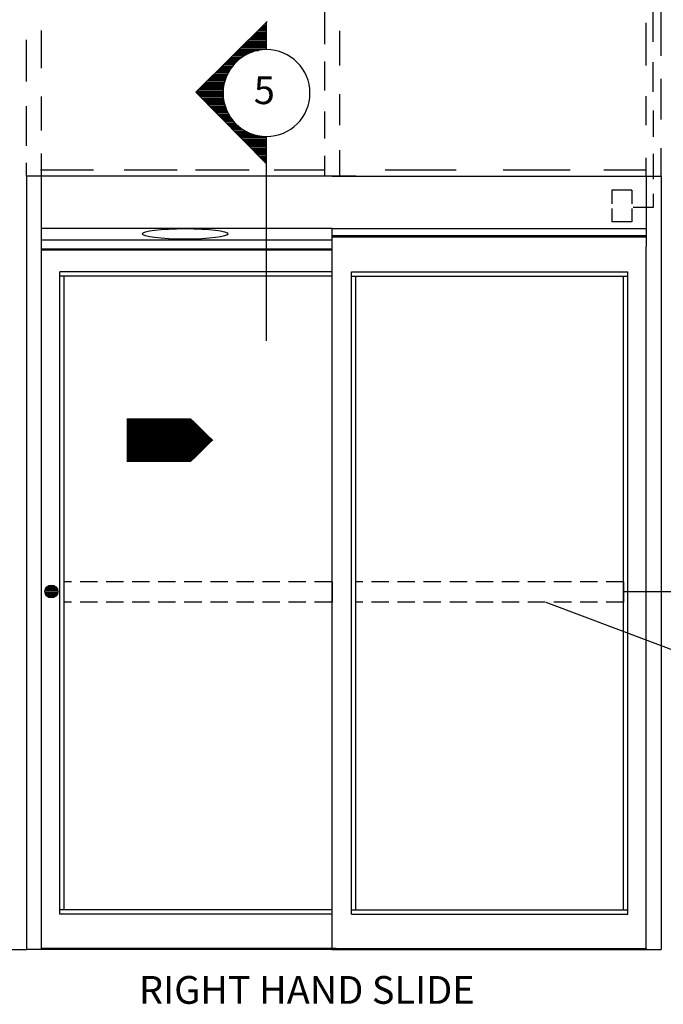
# Model space of a CAD drawing. Extents: x 0 to 70.4, y 60.4 to 104.4.
# Drawn here: x 12.8 to 22, y 83 to 97.2 of the extents above; entities that cross this region are included whole.
import ezdxf
from ezdxf.enums import TextEntityAlignment as Align

# ---------------------------------------------------------------- set-up
doc = ezdxf.new("R2010")
doc.units = 0
doc.header["$MEASUREMENT"] = 0
doc.linetypes.add('DASHED', pattern=[0.75, 0.5, -0.25])
doc.layers.get('0').update_dxf_attribs({"linetype": 'CONTINUOUS'})
for name, color, linetype in [('ALL', 7, 'CONTINUOUS'), ('ALR', 7, 'CONTINUOUS'), ('BRUSH', 2, 'CONTINUOUS'), ('NOTES', 6, 'CONTINUOUS'), ('SLL', 7, 'CONTINUOUS'), ('SLR', 7, 'CONTINUOUS'), ('TRNSM', 7, 'CONTINUOUS')]:
    doc.layers.add(name, color=color, linetype=linetype)
doc.styles.get("Standard").update_dxf_attribs({"font": 'txt.shx', "height": 0.4})

# ---------------------------------------------------------------- blocks, each defined once
blk = doc.blocks.new('*X70')
at = {"color": 0}
for p, q in [((7.3328, 13.11), (7.4258, 13.11)), ((7.3342, 13.12), (7.4244, 13.12)), ((7.338, 13.13), (7.4206, 13.13)), ((7.3449, 13.14), (7.4137, 13.14)), ((7.358, 13.15), (7.4007, 13.15)), ((7.3336, 13.1), (7.425, 13.1)), ((7.3367, 13.09), (7.4219, 13.09)), ((7.3427, 13.08), (7.4159, 13.08)), ((7.3535, 13.07), (7.4051, 13.07))]:
    blk.add_line(p, q, dxfattribs=at)
blk = doc.blocks.new('*X69')
at = {"color": 0}
for p, q in [((6.0846, 17.22), (6.1066, 17.22)), ((6.0947, 17.23), (6.1066, 17.23)), ((6.1048, 17.24), (6.1066, 17.24)), ((6.0138, 17.15), (6.1066, 17.15)), ((6.0239, 17.16), (6.1066, 17.16)), ((6.034, 17.17), (6.1066, 17.17)), ((6.0441, 17.18), (6.1066, 17.18)), ((6.0543, 17.19), (6.1066, 17.19)), ((6.0644, 17.2), (6.1066, 17.2)), ((6.0745, 17.21), (6.1066, 17.21)), ((5.943, 17.08), (6.1066, 17.08)), ((5.9532, 17.09), (6.1066, 17.09)), ((5.9633, 17.1), (6.1066, 17.1)), ((5.9734, 17.11), (6.1066, 17.11)), ((5.9835, 17.12), (6.1066, 17.12)), ((5.9936, 17.13), (6.1066, 17.13)), ((6.0037, 17.14), (6.1066, 17.14)), ((5.8723, 17.01), (5.9617, 17.01)), ((5.8824, 17.02), (5.9827, 17.02)), ((5.8925, 17.03), (6.009, 17.03)), ((5.9026, 17.04), (6.0476, 17.04)), ((5.9127, 17.05), (6.1066, 17.05)), ((5.9228, 17.06), (6.1066, 17.06)), ((5.9329, 17.07), (6.1066, 17.07)), ((5.7914, 16.93), (5.864, 16.93)), ((5.8015, 16.94), (5.8724, 16.94)), ((5.8116, 16.95), (5.8816, 16.95)), ((5.8217, 16.96), (5.8917, 16.96)), ((5.8318, 16.97), (5.9028, 16.97)), ((5.8419, 16.98), (5.915, 16.98)), ((5.852, 16.99), (5.9287, 16.99)), ((5.8622, 17), (5.944, 17)), ((5.7206, 16.86), (5.8211, 16.86)), ((5.7307, 16.87), (5.8257, 16.87)), ((5.7408, 16.88), (5.8308, 16.88)), ((5.7509, 16.89), (5.8364, 16.89)), ((5.7611, 16.9), (5.8424, 16.9)), ((5.7712, 16.91), (5.849, 16.91)), ((5.7813, 16.92), (5.8562, 16.92)), ((5.6498, 16.79), (5.7994, 16.79)), ((5.66, 16.8), (5.8014, 16.8)), ((5.6701, 16.81), (5.8037, 16.81)), ((5.6802, 16.82), (5.8065, 16.82)), ((5.6903, 16.83), (5.8095, 16.83)), ((5.7004, 16.84), (5.813, 16.84)), ((5.7105, 16.85), (5.8168, 16.85)), ((5.5993, 16.74), (5.7942, 16.74)), ((5.6066, 16.73), (5.7942, 16.73)), ((5.6094, 16.75), (5.7946, 16.75)), ((5.6165, 16.72), (5.7944, 16.72)), ((5.6195, 16.76), (5.7953, 16.76)), ((5.6296, 16.77), (5.7963, 16.77)), ((5.6397, 16.78), (5.7977, 16.78)), ((5.6264, 16.71), (5.795, 16.71)), ((5.6363, 16.7), (5.7959, 16.7)), ((5.6462, 16.69), (5.7971, 16.69)), ((5.656, 16.68), (5.7987, 16.68)), ((5.6659, 16.67), (5.8006, 16.67)), ((5.6758, 16.66), (5.8028, 16.66)), ((5.6857, 16.65), (5.8054, 16.65)), ((5.6956, 16.64), (5.8083, 16.64)), ((5.7055, 16.63), (5.8117, 16.63)), ((5.7154, 16.62), (5.8153, 16.62)), ((5.7253, 16.61), (5.8194, 16.61)), ((5.7352, 16.6), (5.8239, 16.6)), ((5.7451, 16.59), (5.8288, 16.59)), ((5.755, 16.58), (5.8342, 16.58)), ((5.7648, 16.57), (5.8401, 16.57)), ((5.7747, 16.56), (5.8465, 16.56)), ((5.7846, 16.55), (5.8534, 16.55)), ((5.7945, 16.54), (5.861, 16.54)), ((5.8044, 16.53), (5.8692, 16.53)), ((5.8143, 16.52), (5.8781, 16.52)), ((5.8242, 16.51), (5.8879, 16.51)), ((5.8341, 16.5), (5.8985, 16.5)), ((5.844, 16.49), (5.9103, 16.49)), ((5.8539, 16.48), (5.9234, 16.48)), ((5.8638, 16.47), (5.9381, 16.47)), ((5.8737, 16.46), (5.9548, 16.46)), ((5.8835, 16.45), (5.9744, 16.45)), ((5.8934, 16.44), (5.9983, 16.44)), ((5.9033, 16.43), (6.0307, 16.43)), ((5.9132, 16.42), (6.1066, 16.42)), ((5.9231, 16.41), (6.1066, 16.41)), ((5.933, 16.4), (6.1066, 16.4)), ((5.9429, 16.39), (6.1066, 16.39)), ((5.9528, 16.38), (6.1066, 16.38)), ((5.9627, 16.37), (6.1066, 16.37)), ((5.9726, 16.36), (6.1066, 16.36)), ((5.9825, 16.35), (6.1066, 16.35)), ((5.9923, 16.34), (6.1066, 16.34)), ((6.0022, 16.33), (6.1066, 16.33)), ((6.0121, 16.32), (6.1066, 16.32)), ((6.022, 16.31), (6.1066, 16.31)), ((6.0319, 16.3), (6.1066, 16.3)), ((6.0418, 16.29), (6.1066, 16.29)), ((6.0517, 16.28), (6.1066, 16.28)), ((6.0616, 16.27), (6.1066, 16.27)), ((6.0715, 16.26), (6.1066, 16.26)), ((6.0814, 16.25), (6.1066, 16.25)), ((6.0913, 16.24), (6.1066, 16.24)), ((6.1011, 16.23), (6.1066, 16.23))]:
    blk.add_line(p, q, dxfattribs=at)

msp = doc.modelspace()

# ---------------------------------------------------------------- linework, layer by layer
for p, q in [((17.3533, 94.9352), (17.1363, 94.9352)), ((20.3215, 88.8079), (26.5391, 86.4611)), ((11.6324, 83.8062), (12.8506, 83.8062)), ((13.0676, 83.8217), (13.0676, 83.8062)), ((21.763, 83.8217), (21.763, 83.8062))]:
    msp.add_line(p, q)
msp.add_ellipse((15.131, 94.1044), major_axis=(-0.6171, 0), ratio=0.1228493)
at = {"layer": 'ALL'}
for p, q in [((17.5858, 94.9352), (12.8506, 94.9352)), ((17.5858, 94.9352), (13.0676, 94.9352)), ((17.2448, 93.8868), (13.0676, 93.8868)), ((17.2448, 93.8713), (13.0676, 93.8713)), ((13.0676, 83.8217), (13.0676, 93.7417)), ((13.3311, 84.3177), (13.3311, 93.5588)), ((17.2458, 93.5588), (13.3311, 93.5588)), ((17.2448, 93.4968), (13.3311, 93.4968)), ((13.3931, 84.3797), (13.3931, 93.4968)), ((17.2448, 84.3797), (13.3311, 84.3797)), ((17.2463, 84.3177), (13.3311, 84.3177)), ((17.3068, 83.8217), (13.0676, 83.8217)), ((17.3088, 83.8062), (13.0676, 83.8062))]:
    msp.add_line(p, q, dxfattribs=at)
msp.add_circle((13.2081, 88.9593), 0.093, dxfattribs=at)
at = {"layer": 'ALR'}
for p, q in [((14.5139, 94.1802), (13.0676, 94.1802)), ((13.0676, 83.8217), (13.0676, 94.0827)), ((17.2448, 94.1802), (14.5139, 94.1802)), ((17.2448, 94.0827), (17.2448, 94.1802)), ((13.0676, 94.0187), (17.2448, 94.0187)), ((17.2448, 89.0995), (17.2448, 88.8079)), ((21.4375, 89.0995), (21.4375, 88.8079))]:
    msp.add_line(p, q, dxfattribs=at)
at = {"layer": 'BRUSH'}
msp.add_line((17.2448, 94.0624), (17.2448, 94.0827), dxfattribs=at)
at = {"layer": 'NOTES'}
for p, q in [((21.8664, 96.869), (21.8664, 97.3224)), ((21.8664, 96.869), (21.8664, 97.3224)), ((16.3141, 97.1592), (15.2855, 96.1419)), ((16.3029, 96.7558), (16.3029, 97.1481)), ((21.8664, 96.149), (21.8664, 96.5757)), ((21.8664, 96.149), (21.8664, 96.5757)), ((16.3029, 95.1134), (15.2855, 96.1419)), ((21.8664, 95.879), (21.8664, 95.5032)), ((21.8664, 95.879), (21.8664, 95.5032)), ((16.3027, 92.5637), (16.3027, 95.5058)), ((16.3029, 95.1134), (16.3029, 95.5058)), ((21.8664, 95.2543), (21.8664, 94.8942)), ((21.8664, 95.2543), (21.8664, 94.8942)), ((21.5591, 94.7327), (21.2717, 94.7327)), ((21.2717, 94.7327), (21.2717, 94.5389)), ((21.5591, 94.7327), (21.5591, 94.5389)), ((21.8664, 94.679), (21.8664, 94.4852)), ((21.2717, 94.4711), (21.2717, 94.2773)), ((21.5591, 94.4711), (21.5591, 94.2773)), ((21.8664, 94.4852), (21.5789, 94.4852)), ((21.5591, 94.2773), (21.2717, 94.2773)), ((23.9559, 88.9537), (21.4375, 88.9537))]:
    msp.add_line(p, q, dxfattribs=at)
at = {"layer": 'NOTES', "linetype": 'DASHED', "ltscale": 0.5}
for p, q in [((17.2448, 89.0995), (13.3931, 89.0995)), ((21.4375, 89.0995), (17.5858, 89.0995)), ((17.2448, 88.8079), (13.3931, 88.8079)), ((21.4375, 88.8079), (17.5858, 88.8079))]:
    msp.add_line(p, q, dxfattribs=at)
at = {"layer": 'NOTES'}
msp.add_lwpolyline([(14.2884, 91.1367, 0.624, 0.624, 0), (14.912, 91.1367, 1.224, 0, 0), (15.5355, 91.1367, 0, 0, 0)], format="xyseb", dxfattribs=at)
for start, end in [(90, 270), (270, 90)]:
    msp.add_arc((16.3029, 96.1308), 0.625, start, end, dxfattribs=at)
at = {"layer": 'SLL'}
for p, q in [((17.2448, 94.9352), (21.763, 94.9352)), ((17.2448, 94.9352), (21.763, 94.9352)), ((17.2448, 94.1802), (21.763, 94.1802)), ((17.2448, 94.0827), (21.763, 94.0827)), ((17.2448, 83.8217), (17.2448, 94.0624)), ((17.2448, 94.0624), (21.763, 94.0624)), ((21.763, 93.7572), (21.763, 93.9246)), ((21.763, 83.8217), (21.763, 93.9043)), ((17.5238, 84.3177), (17.5238, 93.5588)), ((17.5238, 93.5588), (21.4995, 93.5588)), ((21.4995, 84.3177), (21.4995, 93.5588)), ((17.5238, 93.4968), (21.4995, 93.4968)), ((17.5858, 84.3797), (17.5858, 93.4968)), ((21.4375, 84.3797), (21.4375, 93.4968)), ((17.5238, 84.3797), (21.4995, 84.3797)), ((17.5238, 84.3177), (21.4995, 84.3177)), ((17.2448, 83.8217), (21.763, 83.8217)), ((17.2448, 83.8062), (21.763, 83.8062))]:
    msp.add_line(p, q, dxfattribs=at)
at = {"layer": 'SLR'}
for p, q in [((13.0676, 93.9246), (13.0676, 94.9352)), ((21.763, 94.9352), (21.763, 93.9246)), ((13.0676, 93.7572), (13.0676, 93.9246)), ((13.0676, 83.8217), (13.0676, 93.9043))]:
    msp.add_line(p, q, dxfattribs=at)
at = {"layer": 'TRNSM'}
for p, q in [((17.1363, 97.3057), (17.1363, 96.8343)), ((21.98, 96.6679), (21.98, 97.3057)), ((21.763, 96.5292), (21.763, 97.1393)), ((13.0676, 96.4884), (13.0676, 97.0331)), ((17.3533, 97.0284), (17.3533, 96.5292)), ((12.8506, 96.2978), (12.8506, 96.8969)), ((17.1363, 96.5847), (17.1363, 96.1687)), ((21.98, 95.7527), (21.98, 96.3351)), ((13.0676, 95.5898), (13.0676, 96.08)), ((17.3533, 96.1133), (17.3533, 95.6695)), ((21.763, 95.6695), (21.763, 96.0855)), ((12.8506, 95.3719), (12.8506, 95.9438)), ((17.1363, 95.8637), (17.1363, 95.4754)), ((13.0676, 94.9352), (13.0676, 95.263)), ((17.1363, 95.2258), (17.1363, 94.9352)), ((17.3533, 95.309), (17.3533, 94.9352)), ((21.98, 94.9352), (21.98, 95.3368)), ((12.8506, 94.9352), (12.8506, 95.1269)), ((21.763, 94.9352), (21.763, 95.1981)), ((12.8506, 94.9352), (12.8506, 83.8062)), ((13.0676, 94.9352), (12.8506, 94.9352)), ((13.0501, 95.0281), (13.8133, 95.0281)), ((14.2523, 95.0281), (15.0155, 95.0281)), ((15.2823, 95.0281), (16.0532, 95.0281)), ((16.4119, 95.0281), (17.1363, 95.0281)), ((18.0115, 95.0281), (19.033, 95.0281)), ((19.7075, 95.0281), (20.6711, 95.0281)), ((21.1529, 95.0281), (21.763, 95.0281)), ((21.763, 94.9352), (21.98, 94.9352)), ((21.763, 94.9352), (21.98, 94.9352)), ((21.98, 94.9352), (21.98, 83.8062)), ((13.0676, 83.8062), (12.8506, 83.8062)), ((21.763, 83.8062), (21.98, 83.8062))]:
    msp.add_line(p, q, dxfattribs=at)

# ---------------------------------------------------------------- block references
at = {"layer": 'ALL', "xscale": -2, "yscale": 2, "zscale": 2}
msp.add_blockref('*X70', (27.9667, 62.7419), dxfattribs=at)
at = {"layer": 'NOTES', "xscale": 2, "yscale": 2, "zscale": 2}
msp.add_blockref('*X69', (4.0896, 62.6645), dxfattribs=at)

# ---------------------------------------------------------------- texts
at = {"layer": 'NOTES'}
msp.add_text('5', height=0.4, dxfattribs=at).set_placement((16.2713, 95.9722), align=Align.CENTER)
msp.add_text('RIGHT HAND SLIDE', height=0.4, dxfattribs=at).set_placement((14.4678, 83.0267))

doc.saveas('drawing.dxf')
